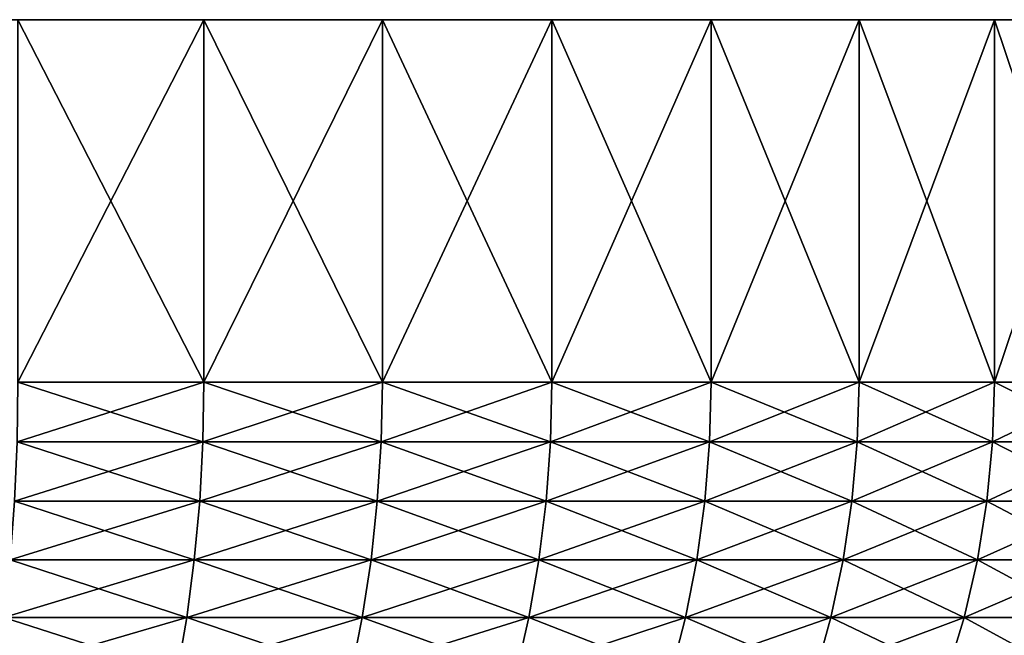
# Model space of a CAD drawing. Extents: x -32 to 32, y -279 to 0.
# Drawn here: x 12 to 25, y -8 to 0 of the extents above; entities that cross this region are included whole.
import ezdxf

# ---------------------------------------------------------------- set-up
doc = ezdxf.new("R2010")
doc.units = 0
doc.layers.add('L1', color=7, linetype='CONTINUOUS')

msp = doc.modelspace()

# ---------------------------------------------------------------- linework, layer by layer
at = {"layer": 'L1', "color": 7}
for points in [[(32.5, 0), (32.37969, 0, -2.793856), (0, 0)], [(31.42256, 0, 8.298982), (32.01965, 0, 5.567027), (0, 0)], [(0, 0), (32.01965, 0, 5.567027), (32.37969, 0, 2.793856)], [(0, 0), (32.37969, 0, 2.793856), (32.5, 0)], [(28.26166, 0, 16.0477), (29.53657, 0, 13.55879), (0, 0)], [(0, 0), (29.53657, 0, 13.55879), (30.59281, 0, 10.96949)], [(0, 0), (30.59281, 0, 10.96949), (31.42256, 0, 8.298982)], [(23.22689, 0, 22.7324), (25.09509, 0, 20.65155), (0, 0)], [(0, 0), (25.09509, 0, 20.65155), (26.7775, 0, 18.41781)], [(0, 0), (26.7775, 0, 18.41781), (28.26166, 0, 16.0477)], [(16.65207, 0, 27.90983), (18.98969, 0, 26.37502), (0, 0)], [(0, 0), (18.98969, 0, 26.37502), (21.18672, 0, 24.64494)], [(0, 0), (21.18672, 0, 24.64494), (23.22689, 0, 22.7324)], [(0, 0), (11.62519, 0, 30.34971), (14.19116, 0, 29.238)], [(0, 0), (14.19116, 0, 29.238), (16.65207, 0, 27.90983)], [(14.19116, 0, -29.238), (11.62519, 0, -30.34971), (0, 0)], [(21.18672, 0, -24.64494), (18.98969, 0, -26.37502), (0, 0)], [(0, 0), (18.98969, 0, -26.37502), (16.65207, 0, -27.90983)], [(0, 0), (16.65207, 0, -27.90983), (14.19116, 0, -29.238)], [(26.7775, 0, -18.41781), (25.09509, 0, -20.65155), (0, 0)], [(0, 0), (25.09509, 0, -20.65155), (23.22689, 0, -22.7324)], [(0, 0), (23.22689, 0, -22.7324), (21.18672, 0, -24.64494)], [(30.59281, 0, -10.96949), (29.53657, 0, -13.55879), (0, 0)], [(0, 0), (29.53657, 0, -13.55879), (28.26166, 0, -16.0477)], [(0, 0), (28.26166, 0, -16.0477), (26.7775, 0, -18.41781)], [(32.37969, 0, -2.793856), (32.01965, 0, -5.567027), (0, 0)], [(0, 0), (32.01965, 0, -5.567027), (31.42256, 0, -8.298982)], [(0, 0), (31.42256, 0, -8.298982), (30.59281, 0, -10.96949)], [(14.19116, -5, 29.238), (14.19116, 0, 29.238), (11.62519, 0, 30.34971)], [(14.19116, -5, 29.238), (11.62519, 0, 30.34971), (11.62519, -5, 30.34971)], [(11.62519, -5, -30.34971), (11.62519, 0, -30.34971), (14.19116, 0, -29.238)], [(11.62519, -5, -30.34971), (14.19116, 0, -29.238), (14.19116, -5, -29.238)], [(16.65207, -5, 27.90983), (16.65207, 0, 27.90983), (14.19116, 0, 29.238)], [(16.65207, -5, 27.90983), (14.19116, 0, 29.238), (14.19116, -5, 29.238)], [(14.19116, -5, -29.238), (14.19116, 0, -29.238), (16.65207, 0, -27.90983)], [(14.19116, -5, -29.238), (16.65207, 0, -27.90983), (16.65207, -5, -27.90983)], [(18.98969, -5, 26.37502), (18.98969, 0, 26.37502), (16.65207, 0, 27.90983)], [(18.98969, -5, 26.37502), (16.65207, 0, 27.90983), (16.65207, -5, 27.90983)], [(16.65207, -5, -27.90983), (16.65207, 0, -27.90983), (18.98969, 0, -26.37502)], [(16.65207, -5, -27.90983), (18.98969, 0, -26.37502), (18.98969, -5, -26.37502)], [(21.18672, -5, 24.64494), (21.18672, 0, 24.64494), (18.98969, 0, 26.37502)], [(21.18672, -5, 24.64494), (18.98969, 0, 26.37502), (18.98969, -5, 26.37502)], [(18.98969, -5, -26.37502), (18.98969, 0, -26.37502), (21.18672, 0, -24.64494)], [(18.98969, -5, -26.37502), (21.18672, 0, -24.64494), (21.18672, -5, -24.64494)], [(23.22689, -5, 22.7324), (23.22689, 0, 22.7324), (21.18672, 0, 24.64494)], [(23.22689, -5, 22.7324), (21.18672, 0, 24.64494), (21.18672, -5, 24.64494)], [(21.18672, -5, -24.64494), (21.18672, 0, -24.64494), (23.22689, 0, -22.7324)], [(21.18672, -5, -24.64494), (23.22689, 0, -22.7324), (23.22689, -5, -22.7324)], [(25.09509, -5, 20.65155), (25.09509, 0, 20.65155), (23.22689, 0, 22.7324)], [(25.09509, -5, 20.65155), (23.22689, 0, 22.7324), (23.22689, -5, 22.7324)], [(23.22689, -5, -22.7324), (23.22689, 0, -22.7324), (25.09509, 0, -20.65155)], [(23.22689, -5, -22.7324), (25.09509, 0, -20.65155), (25.09509, -5, -20.65155)], [(26.7775, -5, 18.41781), (26.7775, 0, 18.41781), (25.09509, 0, 20.65155)], [(26.7775, -5, 18.41781), (25.09509, 0, 20.65155), (25.09509, -5, 20.65155)], [(25.09509, -5, -20.65155), (25.09509, 0, -20.65155), (26.7775, 0, -18.41781)], [(25.09509, -5, -20.65155), (26.7775, 0, -18.41781), (26.7775, -5, -18.41781)], [(14.17625, -5.825793, 29.20728), (11.62519, -5, 30.34971), (11.61298, -5.825793, 30.31782)], [(11.61298, -5.825793, -30.31782), (11.62519, -5, -30.34971), (14.19116, -5, -29.238)], [(11.61298, -5.825793, -30.31782), (14.19116, -5, -29.238), (14.17625, -5.825793, -29.20728)], [(14.17625, -5.825793, 29.20728), (14.19116, -5, 29.238), (11.62519, -5, 30.34971)], [(16.63457, -5.825793, 27.8805), (14.19116, -5, 29.238), (14.17625, -5.825793, 29.20728)], [(14.17625, -5.825793, -29.20728), (14.19116, -5, -29.238), (16.65207, -5, -27.90983)], [(14.17625, -5.825793, -29.20728), (16.65207, -5, -27.90983), (16.63457, -5.825793, -27.8805)], [(16.63457, -5.825793, 27.8805), (16.65207, -5, 27.90983), (14.19116, -5, 29.238)], [(18.96973, -5.825793, 26.3473), (16.65207, -5, 27.90983), (16.63457, -5.825793, 27.8805)], [(16.63457, -5.825793, -27.8805), (16.65207, -5, -27.90983), (18.98969, -5, -26.37502)], [(16.63457, -5.825793, -27.8805), (18.98969, -5, -26.37502), (18.96973, -5.825793, -26.3473)], [(18.96973, -5.825793, 26.3473), (18.98969, -5, 26.37502), (16.65207, -5, 27.90983)], [(21.16445, -5.825793, 24.61904), (18.98969, -5, 26.37502), (18.96973, -5.825793, 26.3473)], [(18.96973, -5.825793, -26.3473), (18.98969, -5, -26.37502), (21.18672, -5, -24.64494)], [(18.96973, -5.825793, -26.3473), (21.18672, -5, -24.64494), (21.16445, -5.825793, -24.61904)], [(21.16445, -5.825793, 24.61904), (21.18672, -5, 24.64494), (18.98969, -5, 26.37502)], [(23.20248, -5.825793, 22.70851), (21.18672, -5, 24.64494), (21.16445, -5.825793, 24.61904)], [(21.16445, -5.825793, -24.61904), (21.18672, -5, -24.64494), (23.22689, -5, -22.7324)], [(21.16445, -5.825793, -24.61904), (23.22689, -5, -22.7324), (23.20248, -5.825793, -22.70851)], [(23.20248, -5.825793, 22.70851), (23.22689, -5, 22.7324), (21.18672, -5, 24.64494)], [(25.06872, -5.825793, 20.62985), (23.22689, -5, 22.7324), (23.20248, -5.825793, 22.70851)], [(23.20248, -5.825793, -22.70851), (23.22689, -5, -22.7324), (25.09509, -5, -20.65155)], [(23.20248, -5.825793, -22.70851), (25.09509, -5, -20.65155), (25.06872, -5.825793, -20.62985)], [(25.06872, -5.825793, 20.62985), (25.09509, -5, 20.65155), (23.22689, -5, 22.7324)], [(26.74936, -5.825793, 18.39845), (25.09509, -5, 20.65155), (25.06872, -5.825793, 20.62985)], [(25.06872, -5.825793, -20.62985), (25.09509, -5, -20.65155), (26.7775, -5, -18.41781)], [(25.06872, -5.825793, -20.62985), (26.7775, -5, -18.41781), (26.74936, -5.825793, -18.39845)], [(26.74936, -5.825793, 18.39845), (26.7775, -5, 18.41781), (25.09509, -5, 20.65155)], [(14.13161, -6.645946, 29.11531), (11.61298, -5.825793, 30.31782), (11.57641, -6.645946, 30.22235)], [(11.57641, -6.645946, -30.22235), (11.61298, -5.825793, -30.31782), (14.17625, -5.825793, -29.20728)], [(11.57641, -6.645946, -30.22235), (14.17625, -5.825793, -29.20728), (14.13161, -6.645946, -29.11531)], [(14.13161, -6.645946, 29.11531), (14.17625, -5.825793, 29.20728), (11.61298, -5.825793, 30.31782)], [(16.58219, -6.645946, 27.79271), (14.17625, -5.825793, 29.20728), (14.13161, -6.645946, 29.11531)], [(14.13161, -6.645946, -29.11531), (14.17625, -5.825793, -29.20728), (16.63457, -5.825793, -27.8805)], [(14.13161, -6.645946, -29.11531), (16.63457, -5.825793, -27.8805), (16.58219, -6.645946, -27.79271)], [(16.58219, -6.645946, 27.79271), (16.63457, -5.825793, 27.8805), (14.17625, -5.825793, 29.20728)], [(18.91, -6.645946, 26.26434), (16.63457, -5.825793, 27.8805), (16.58219, -6.645946, 27.79271)], [(16.58219, -6.645946, -27.79271), (16.63457, -5.825793, -27.8805), (18.96973, -5.825793, -26.3473)], [(16.58219, -6.645946, -27.79271), (18.96973, -5.825793, -26.3473), (18.91, -6.645946, -26.26434)], [(18.91, -6.645946, 26.26434), (18.96973, -5.825793, 26.3473), (16.63457, -5.825793, 27.8805)], [(21.09781, -6.645946, 24.54152), (18.96973, -5.825793, 26.3473), (18.91, -6.645946, 26.26434)], [(18.91, -6.645946, -26.26434), (18.96973, -5.825793, -26.3473), (21.16445, -5.825793, -24.61904)], [(18.91, -6.645946, -26.26434), (21.16445, -5.825793, -24.61904), (21.09781, -6.645946, -24.54152)], [(21.09781, -6.645946, 24.54152), (21.16445, -5.825793, 24.61904), (18.96973, -5.825793, 26.3473)], [(23.12941, -6.645946, 22.637), (21.16445, -5.825793, 24.61904), (21.09781, -6.645946, 24.54152)], [(21.09781, -6.645946, -24.54152), (21.16445, -5.825793, -24.61904), (23.20248, -5.825793, -22.70851)], [(21.09781, -6.645946, -24.54152), (23.20248, -5.825793, -22.70851), (23.12941, -6.645946, -22.637)], [(23.12941, -6.645946, 22.637), (23.20248, -5.825793, 22.70851), (21.16445, -5.825793, 24.61904)], [(24.98978, -6.645946, 20.56489), (23.20248, -5.825793, 22.70851), (23.12941, -6.645946, 22.637)], [(23.12941, -6.645946, -22.637), (23.20248, -5.825793, -22.70851), (25.06872, -5.825793, -20.62985)], [(23.12941, -6.645946, -22.637), (25.06872, -5.825793, -20.62985), (24.98978, -6.645946, -20.56489)], [(24.98978, -6.645946, 20.56489), (25.06872, -5.825793, 20.62985), (23.20248, -5.825793, 22.70851)], [(26.66513, -6.645946, 18.34052), (25.06872, -5.825793, 20.62985), (24.98978, -6.645946, 20.56489)], [(24.98978, -6.645946, -20.56489), (25.06872, -5.825793, -20.62985), (26.74936, -5.825793, -18.39845)], [(24.98978, -6.645946, -20.56489), (26.74936, -5.825793, -18.39845), (26.66513, -6.645946, -18.34052)], [(26.66513, -6.645946, 18.34052), (26.74936, -5.825793, 18.39845), (25.06872, -5.825793, 20.62985)], [(14.05755, -7.454855, 28.96272), (11.57641, -6.645946, 30.22235), (11.51574, -7.454855, 30.06396)], [(11.51574, -7.454855, -30.06396), (11.57641, -6.645946, -30.22235), (14.13161, -6.645946, -29.11531)], [(11.51574, -7.454855, -30.06396), (14.13161, -6.645946, -29.11531), (14.05755, -7.454855, -28.96272)], [(14.05755, -7.454855, 28.96272), (14.13161, -6.645946, 29.11531), (11.57641, -6.645946, 30.22235)], [(16.49529, -7.454855, 27.64705), (14.13161, -6.645946, 29.11531), (14.05755, -7.454855, 28.96272)], [(14.05755, -7.454855, -28.96272), (14.13161, -6.645946, -29.11531), (16.58219, -6.645946, -27.79271)], [(14.05755, -7.454855, -28.96272), (16.58219, -6.645946, -27.79271), (16.49529, -7.454855, -27.64705)], [(16.49529, -7.454855, 27.64705), (16.58219, -6.645946, 27.79271), (14.13161, -6.645946, 29.11531)], [(18.8109, -7.454855, 26.12669), (16.58219, -6.645946, 27.79271), (16.49529, -7.454855, 27.64705)], [(16.49529, -7.454855, -27.64705), (16.58219, -6.645946, -27.79271), (18.91, -6.645946, -26.26434)], [(16.49529, -7.454855, -27.64705), (18.91, -6.645946, -26.26434), (18.8109, -7.454855, -26.12669)], [(18.8109, -7.454855, 26.12669), (18.91, -6.645946, 26.26434), (16.58219, -6.645946, 27.79271)], [(20.98724, -7.454855, 24.4129), (18.91, -6.645946, 26.26434), (18.8109, -7.454855, 26.12669)], [(18.8109, -7.454855, -26.12669), (18.91, -6.645946, -26.26434), (21.09781, -6.645946, -24.54152)], [(18.8109, -7.454855, -26.12669), (21.09781, -6.645946, -24.54152), (20.98724, -7.454855, -24.4129)], [(20.98724, -7.454855, 24.4129), (21.09781, -6.645946, 24.54152), (18.91, -6.645946, 26.26434)], [(23.0082, -7.454855, 22.51836), (21.09781, -6.645946, 24.54152), (20.98724, -7.454855, 24.4129)], [(20.98724, -7.454855, -24.4129), (21.09781, -6.645946, -24.54152), (23.12941, -6.645946, -22.637)], [(20.98724, -7.454855, -24.4129), (23.12941, -6.645946, -22.637), (23.0082, -7.454855, -22.51836)], [(23.0082, -7.454855, 22.51836), (23.12941, -6.645946, 22.637), (21.09781, -6.645946, 24.54152)], [(24.85881, -7.454855, 20.45711), (23.12941, -6.645946, 22.637), (23.0082, -7.454855, 22.51836)], [(23.0082, -7.454855, -22.51836), (23.12941, -6.645946, -22.637), (24.98978, -6.645946, -20.56489)], [(23.0082, -7.454855, -22.51836), (24.98978, -6.645946, -20.56489), (24.85881, -7.454855, -20.45711)], [(24.85881, -7.454855, 20.45711), (24.98978, -6.645946, 20.56489), (23.12941, -6.645946, 22.637)], [(26.52538, -7.454855, 18.2444), (24.98978, -6.645946, 20.56489), (24.85881, -7.454855, 20.45711)], [(24.85881, -7.454855, -20.45711), (24.98978, -6.645946, -20.56489), (26.66513, -6.645946, -18.34052)], [(24.85881, -7.454855, -20.45711), (26.66513, -6.645946, -18.34052), (26.52538, -7.454855, -18.2444)], [(26.52538, -7.454855, 18.2444), (26.66513, -6.645946, 18.34052), (24.98978, -6.645946, 20.56489)], [(13.95458, -8.246995, 28.75056), (11.51574, -7.454855, 30.06396), (11.43138, -8.246995, 29.84373)], [(11.43138, -8.246995, -29.84373), (11.51574, -7.454855, -30.06396), (14.05755, -7.454855, -28.96272)], [(11.43138, -8.246995, -29.84373), (14.05755, -7.454855, -28.96272), (13.95458, -8.246995, -28.75056)], [(13.95458, -8.246995, 28.75056), (14.05755, -7.454855, 28.96272), (11.51574, -7.454855, 30.06396)], [(16.37445, -8.246995, 27.44453), (14.05755, -7.454855, 28.96272), (13.95458, -8.246995, 28.75056)], [(13.95458, -8.246995, -28.75056), (14.05755, -7.454855, -28.96272), (16.49529, -7.454855, -27.64705)], [(13.95458, -8.246995, -28.75056), (16.49529, -7.454855, -27.64705), (16.37445, -8.246995, -27.44453)], [(16.37445, -8.246995, 27.44453), (16.49529, -7.454855, 27.64705), (14.05755, -7.454855, 28.96272)], [(18.6731, -8.246995, 25.93531), (16.49529, -7.454855, 27.64705), (16.37445, -8.246995, 27.44453)], [(16.37445, -8.246995, -27.44453), (16.49529, -7.454855, -27.64705), (18.8109, -7.454855, -26.12669)], [(16.37445, -8.246995, -27.44453), (18.8109, -7.454855, -26.12669), (18.6731, -8.246995, -25.93531)], [(18.6731, -8.246995, 25.93531), (18.8109, -7.454855, 26.12669), (16.49529, -7.454855, 27.64705)], [(20.8335, -8.246995, 24.23407), (18.8109, -7.454855, 26.12669), (18.6731, -8.246995, 25.93531)], [(18.6731, -8.246995, -25.93531), (18.8109, -7.454855, -26.12669), (20.98724, -7.454855, -24.4129)], [(18.6731, -8.246995, -25.93531), (20.98724, -7.454855, -24.4129), (20.8335, -8.246995, -24.23407)], [(20.8335, -8.246995, 24.23407), (20.98724, -7.454855, 24.4129), (18.8109, -7.454855, 26.12669)], [(22.83966, -8.246995, 22.35341), (20.98724, -7.454855, 24.4129), (20.8335, -8.246995, 24.23407)], [(20.8335, -8.246995, -24.23407), (20.98724, -7.454855, -24.4129), (23.0082, -7.454855, -22.51836)], [(20.8335, -8.246995, -24.23407), (23.0082, -7.454855, -22.51836), (22.83966, -8.246995, -22.35341)], [(22.83966, -8.246995, 22.35341), (23.0082, -7.454855, 22.51836), (20.98724, -7.454855, 24.4129)], [(24.67671, -8.246995, 20.30726), (23.0082, -7.454855, 22.51836), (22.83966, -8.246995, 22.35341)], [(22.83966, -8.246995, -22.35341), (23.0082, -7.454855, -22.51836), (24.85881, -7.454855, -20.45711)], [(22.83966, -8.246995, -22.35341), (24.85881, -7.454855, -20.45711), (24.67671, -8.246995, -20.30726)], [(24.67671, -8.246995, 20.30726), (24.85881, -7.454855, 20.45711), (23.0082, -7.454855, 22.51836)], [(26.33107, -8.246995, 18.11075), (24.85881, -7.454855, 20.45711), (24.67671, -8.246995, 20.30726)], [(24.67671, -8.246995, -20.30726), (24.85881, -7.454855, -20.45711), (26.52538, -7.454855, -18.2444)], [(24.67671, -8.246995, -20.30726), (26.52538, -7.454855, -18.2444), (26.33107, -8.246995, -18.11075)], [(26.33107, -8.246995, 18.11075), (26.52538, -7.454855, 18.2444), (24.85881, -7.454855, 20.45711)], [(13.82339, -9.016954, 28.48027), (11.43138, -8.246995, 29.84373), (11.32392, -9.016954, 29.56317)], [(11.32392, -9.016954, -29.56317), (11.43138, -8.246995, -29.84373), (13.95458, -8.246995, -28.75056)], [(11.32392, -9.016954, -29.56317), (13.95458, -8.246995, -28.75056), (13.82339, -9.016954, -28.48027)], [(13.82339, -9.016954, 28.48027), (13.95458, -8.246995, 28.75056), (11.43138, -8.246995, 29.84373)], [(16.22052, -9.016954, 27.18652), (13.95458, -8.246995, 28.75056), (13.82339, -9.016954, 28.48027)], [(13.82339, -9.016954, -28.48027), (13.95458, -8.246995, -28.75056), (16.37445, -8.246995, -27.44453)], [(13.82339, -9.016954, -28.48027), (16.37445, -8.246995, -27.44453), (16.22052, -9.016954, -27.18652)], [(16.22052, -9.016954, 27.18652), (16.37445, -8.246995, 27.44453), (13.95458, -8.246995, 28.75056)], [(18.49756, -9.016954, 25.69149), (16.37445, -8.246995, 27.44453), (16.22052, -9.016954, 27.18652)], [(16.22052, -9.016954, -27.18652), (16.37445, -8.246995, -27.44453), (18.6731, -8.246995, -25.93531)], [(16.22052, -9.016954, -27.18652), (18.6731, -8.246995, -25.93531), (18.49756, -9.016954, -25.69149)], [(18.49756, -9.016954, 25.69149), (18.6731, -8.246995, 25.93531), (16.37445, -8.246995, 27.44453)], [(20.63764, -9.016954, 24.00624), (18.6731, -8.246995, 25.93531), (18.49756, -9.016954, 25.69149)], [(18.49756, -9.016954, -25.69149), (18.6731, -8.246995, -25.93531), (20.8335, -8.246995, -24.23407)], [(18.49756, -9.016954, -25.69149), (20.8335, -8.246995, -24.23407), (20.63764, -9.016954, -24.00624)], [(20.63764, -9.016954, 24.00624), (20.8335, -8.246995, 24.23407), (18.6731, -8.246995, 25.93531)], [(22.62494, -9.016954, 22.14327), (20.8335, -8.246995, 24.23407), (20.63764, -9.016954, 24.00624)], [(20.63764, -9.016954, -24.00624), (20.8335, -8.246995, -24.23407), (22.83966, -8.246995, -22.35341)], [(20.63764, -9.016954, -24.00624), (22.83966, -8.246995, -22.35341), (22.62494, -9.016954, -22.14327)], [(22.62494, -9.016954, 22.14327), (22.83966, -8.246995, 22.35341), (20.8335, -8.246995, 24.23407)], [(24.44473, -9.016954, 20.11635), (22.83966, -8.246995, 22.35341), (22.62494, -9.016954, 22.14327)], [(22.62494, -9.016954, -22.14327), (22.83966, -8.246995, -22.35341), (24.67671, -8.246995, -20.30726)], [(22.62494, -9.016954, -22.14327), (24.67671, -8.246995, -20.30726), (24.44473, -9.016954, -20.11635)], [(24.44473, -9.016954, 20.11635), (24.67671, -8.246995, 20.30726), (22.83966, -8.246995, 22.35341)], [(26.08353, -9.016954, 17.94049), (24.67671, -8.246995, 20.30726), (24.44473, -9.016954, 20.11635)], [(24.44473, -9.016954, -20.11635), (24.67671, -8.246995, -20.30726), (26.33107, -8.246995, -18.11075)], [(24.44473, -9.016954, -20.11635), (26.33107, -8.246995, -18.11075), (26.08353, -9.016954, -17.94049)], [(26.08353, -9.016954, 17.94049), (26.33107, -8.246995, 18.11075), (24.67671, -8.246995, 20.30726)]]:
    msp.add_3dface(points, dxfattribs=at)

doc.saveas('drawing.dxf')
